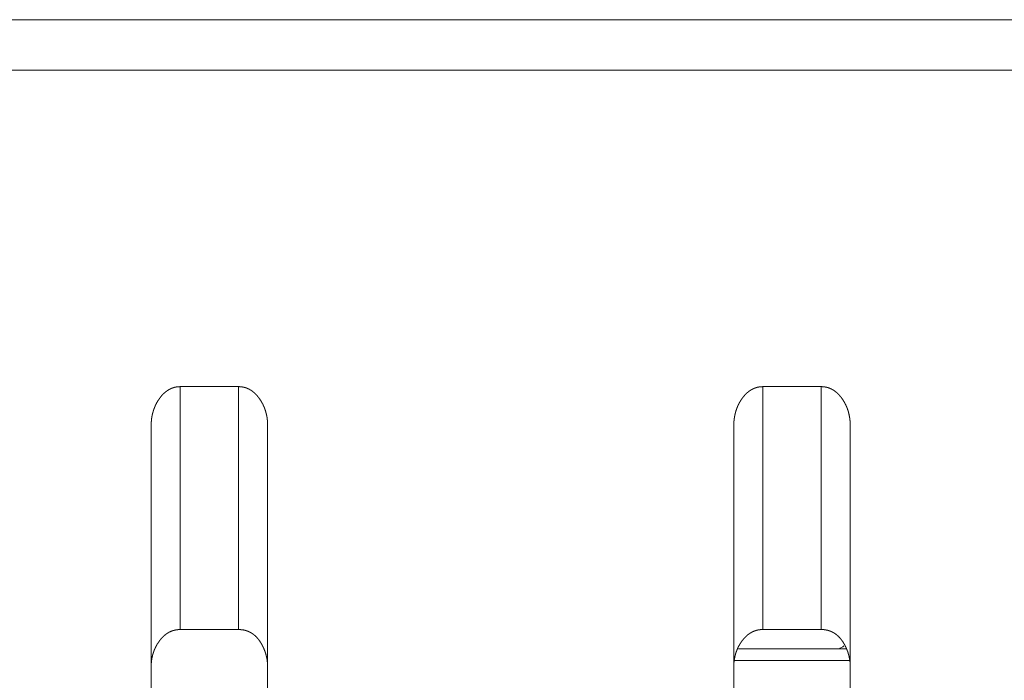
# Model space of a CAD drawing. Extents: x 0 to 4737, y 0 to 3350.
# Drawn here: x 730 to 747, y 2425 to 2437 of the extents above; entities that cross this region are included whole.
import ezdxf

# ---------------------------------------------------------------- set-up
doc = ezdxf.new("R2010")
doc.units = 0
doc.layers.add('OPTION', color=7, linetype='CONTINUOUS', lineweight=9)

msp = doc.modelspace()

# ---------------------------------------------------------------- linework, layer by layer
at = {"layer": 'OPTION', "color": 162, "linetype": 'Continuous'}
for p, q in [((742.172, 2425.776), (744.016, 2425.776)), ((742.093, 2425.576), (744.095, 2425.576))]:
    msp.add_line(p, q, dxfattribs=at)
msp.add_arc((746.095, 2422.074), 4.302, 119.3681, 120.6337, dxfattribs=at)
for points in [[(670.053, 2436.582), (1283.387, 2436.582)], [(670.06, 2435.717), (1283.387, 2435.712)], [(732.588, 2426.106), (732.588, 2430.279)], [(732.588, 2430.279), (733.589, 2430.279)], [(733.589, 2426.106), (733.589, 2430.279)], [(742.594, 2426.106), (742.594, 2430.279)], [(742.594, 2430.279), (743.594, 2430.279)], [(743.594, 2426.106), (743.594, 2430.279)], [(733.589, 2426.106), (732.588, 2426.106)], [(743.594, 2426.106), (742.594, 2426.106)]]:
    msp.add_open_spline(points, degree=1, dxfattribs=at)
for points, knots in [([(732.088, 2429.6), (732.088, 2429.608), (732.088, 2429.616), (732.088, 2429.623), (732.088, 2429.631), (732.089, 2429.647), (732.089, 2429.654), (732.09, 2429.662), (732.09, 2429.67), (732.091, 2429.677), (732.092, 2429.692), (732.093, 2429.7), (732.094, 2429.707), (732.095, 2429.715), (732.095, 2429.722), (732.096, 2429.729), (732.097, 2429.737), (732.099, 2429.744), (732.101, 2429.758), (732.102, 2429.766), (732.103, 2429.773), (732.105, 2429.78), (732.106, 2429.787), (732.109, 2429.801), (732.111, 2429.808), (732.113, 2429.815), (732.114, 2429.822), (732.116, 2429.829), (732.118, 2429.836), (732.12, 2429.843), (732.122, 2429.85), (732.124, 2429.857), (732.126, 2429.863), (732.128, 2429.87), (732.13, 2429.877), (732.133, 2429.884), (732.135, 2429.89), (732.137, 2429.897), (732.14, 2429.903), (732.142, 2429.91), (732.145, 2429.916), (732.147, 2429.923), (732.15, 2429.929), (732.153, 2429.936), (732.155, 2429.942), (732.161, 2429.955), (732.167, 2429.968), (732.17, 2429.974), (732.173, 2429.98), (732.177, 2429.986), (732.18, 2429.992), (732.183, 2429.999), (732.19, 2430.011), (732.194, 2430.017), (732.197, 2430.023), (732.204, 2430.035), (732.212, 2430.047), (732.216, 2430.052), (732.22, 2430.058), (732.224, 2430.064), (732.228, 2430.07), (732.232, 2430.076), (732.238, 2430.085), (732.245, 2430.093), (732.252, 2430.102), (732.259, 2430.111), (732.265, 2430.119), (732.272, 2430.127), (732.279, 2430.135), (732.287, 2430.142), (732.294, 2430.15), (732.301, 2430.157), (732.308, 2430.164), (732.316, 2430.171), (732.323, 2430.177), (732.331, 2430.184), (732.338, 2430.19), (732.346, 2430.196), (732.354, 2430.201), (732.361, 2430.207), (732.369, 2430.212), (732.377, 2430.217), (732.385, 2430.222), (732.393, 2430.227), (732.401, 2430.232), (732.41, 2430.236), (732.418, 2430.24), (732.426, 2430.244), (732.435, 2430.248), (732.443, 2430.251), (732.452, 2430.254), (732.46, 2430.257), (732.469, 2430.26), (732.478, 2430.263), (732.487, 2430.265), (732.495, 2430.268), (732.504, 2430.27), (732.513, 2430.271), (732.523, 2430.273), (732.532, 2430.274), (732.541, 2430.276), (732.55, 2430.277), (732.56, 2430.278), (732.569, 2430.278), (732.579, 2430.278), (732.588, 2430.279)], [0, 0, 0.008384, 0.016769, 0.025154, 0.033542, 0.050011, 0.058249, 0.066496, 0.074738, 0.082836, 0.099044, 0.107154, 0.115119, 0.123246, 0.131219, 0.139212, 0.14705, 0.155054, 0.170778, 0.178666, 0.186401, 0.194303, 0.202068, 0.217629, 0.225275, 0.232938, 0.240771, 0.248322, 0.256043, 0.263614, 0.271356, 0.27897, 0.286607, 0.294095, 0.301779, 0.309316, 0.316878, 0.324319, 0.331934, 0.339402, 0.346899, 0.354424, 0.361978, 0.36942, 0.377004, 0.392012, 0.406978, 0.414408, 0.421872, 0.429407, 0.436805, 0.44434, 0.459285, 0.466701, 0.47425, 0.489162, 0.504237, 0.511687, 0.51918, 0.526845, 0.534254, 0.54188, 0.553775, 0.565808, 0.577471, 0.589231, 0.600583, 0.612085, 0.623354, 0.634561, 0.645485, 0.656464, 0.667281, 0.678155, 0.688774, 0.69935, 0.709826, 0.72023, 0.730602, 0.740854, 0.751017, 0.761139, 0.771179, 0.781271, 0.791209, 0.80121, 0.81107, 0.820933, 0.830801, 0.840691, 0.850467, 0.860264, 0.870084, 0.879884, 0.889716, 0.899582, 0.909451, 0.919332, 0.929262, 0.939166, 0.94918, 0.959253, 0.969311, 0.979499, 0.989751, 1, 1]), ([(733.589, 2430.279), (733.593, 2430.279), (733.598, 2430.279), (733.602, 2430.279), (733.607, 2430.278), (733.611, 2430.278), (733.616, 2430.278), (733.621, 2430.277), (733.625, 2430.277), (733.629, 2430.277), (733.634, 2430.276), (733.638, 2430.276), (733.643, 2430.275), (733.647, 2430.274), (733.651, 2430.274), (733.66, 2430.272), (733.669, 2430.271), (733.673, 2430.27), (733.677, 2430.269), (733.682, 2430.268), (733.686, 2430.267), (733.69, 2430.266), (733.694, 2430.264), (733.699, 2430.263), (733.703, 2430.262), (733.711, 2430.259), (733.715, 2430.258), (733.719, 2430.257), (733.724, 2430.255), (733.728, 2430.254), (733.736, 2430.25), (733.74, 2430.249), (733.744, 2430.247), (733.748, 2430.245), (733.752, 2430.243), (733.756, 2430.242), (733.764, 2430.238), (733.772, 2430.234), (733.78, 2430.229), (733.783, 2430.227), (733.787, 2430.225), (733.795, 2430.22), (733.799, 2430.218), (733.803, 2430.216), (733.81, 2430.211), (733.818, 2430.206), (733.821, 2430.203), (733.825, 2430.2), (733.829, 2430.197), (733.832, 2430.195), (733.836, 2430.192), (733.84, 2430.189), (733.843, 2430.186), (733.847, 2430.183), (733.851, 2430.18), (733.854, 2430.177), (733.858, 2430.174), (733.861, 2430.171), (733.865, 2430.167), (733.868, 2430.164), (733.872, 2430.161), (733.875, 2430.157), (733.879, 2430.154), (733.882, 2430.15), (733.886, 2430.147), (733.889, 2430.143), (733.896, 2430.136), (733.899, 2430.132), (733.903, 2430.129), (733.906, 2430.125), (733.909, 2430.121), (733.913, 2430.117), (733.916, 2430.113), (733.919, 2430.109), (733.923, 2430.105), (733.926, 2430.101), (733.929, 2430.097), (733.932, 2430.093), (733.935, 2430.089), (733.942, 2430.08), (733.945, 2430.076), (733.953, 2430.064), (733.961, 2430.052), (733.969, 2430.04), (733.977, 2430.028), (733.984, 2430.015), (733.991, 2430.003), (733.998, 2429.99), (734.005, 2429.977), (734.011, 2429.965), (734.017, 2429.951), (734.023, 2429.938), (734.029, 2429.925), (734.034, 2429.912), (734.039, 2429.898), (734.044, 2429.884), (734.049, 2429.871), (734.053, 2429.857), (734.057, 2429.843), (734.061, 2429.828), (734.065, 2429.814), (734.068, 2429.8), (734.071, 2429.785), (734.074, 2429.77), (734.077, 2429.756), (734.079, 2429.741), (734.081, 2429.725), (734.083, 2429.71), (734.085, 2429.695), (734.086, 2429.679), (734.087, 2429.664), (734.088, 2429.648), (734.088, 2429.632), (734.089, 2429.616), (734.089, 2429.6)], [0, 0, 0.004892, 0.009782, 0.014674, 0.019574, 0.024389, 0.029289, 0.034123, 0.038945, 0.043703, 0.048555, 0.053313, 0.058088, 0.062809, 0.067584, 0.077027, 0.086525, 0.091198, 0.09598, 0.100687, 0.105318, 0.110024, 0.114694, 0.119482, 0.124077, 0.133504, 0.138193, 0.142832, 0.147575, 0.152263, 0.161603, 0.166332, 0.171002, 0.175794, 0.180452, 0.185173, 0.194617, 0.20406, 0.213649, 0.218444, 0.223171, 0.232781, 0.237587, 0.242474, 0.252118, 0.261936, 0.266873, 0.271718, 0.276654, 0.281685, 0.28656, 0.29159, 0.296659, 0.301628, 0.306697, 0.311706, 0.316817, 0.321987, 0.327041, 0.332257, 0.337418, 0.342634, 0.347903, 0.353117, 0.358386, 0.3636, 0.374253, 0.379693, 0.385081, 0.390522, 0.396028, 0.401365, 0.40699, 0.412446, 0.418071, 0.423647, 0.429175, 0.434872, 0.440523, 0.452073, 0.457848, 0.473268, 0.488811, 0.504312, 0.519689, 0.53521, 0.550575, 0.565962, 0.581341, 0.596752, 0.61217, 0.627632, 0.64297, 0.658508, 0.67396, 0.689598, 0.705159, 0.72092, 0.736465, 0.752374, 0.768075, 0.784154, 0.800033, 0.816168, 0.832246, 0.848592, 0.864893, 0.881471, 0.898014, 0.914689, 0.9315, 0.948446, 0.965533, 0.982768, 1, 1]), ([(742.093, 2429.6), (742.093, 2429.616), (742.094, 2429.623), (742.094, 2429.639), (742.095, 2429.654), (742.095, 2429.662), (742.096, 2429.67), (742.097, 2429.685), (742.098, 2429.7), (742.099, 2429.707), (742.1, 2429.715), (742.102, 2429.729), (742.103, 2429.737), (742.104, 2429.744), (742.105, 2429.751), (742.108, 2429.766), (742.109, 2429.773), (742.11, 2429.78), (742.113, 2429.794), (742.115, 2429.801), (742.116, 2429.808), (742.118, 2429.815), (742.12, 2429.822), (742.122, 2429.829), (742.123, 2429.836), (742.125, 2429.843), (742.127, 2429.85), (742.129, 2429.857), (742.131, 2429.863), (742.133, 2429.87), (742.136, 2429.877), (742.138, 2429.884), (742.14, 2429.89), (742.143, 2429.897), (742.145, 2429.903), (742.148, 2429.91), (742.15, 2429.917), (742.153, 2429.923), (742.155, 2429.929), (742.158, 2429.936), (742.161, 2429.942), (742.164, 2429.949), (742.17, 2429.961), (742.173, 2429.968), (742.179, 2429.98), (742.182, 2429.986), (742.189, 2429.999), (742.195, 2430.011), (742.199, 2430.017), (742.202, 2430.023), (742.206, 2430.029), (742.213, 2430.041), (742.217, 2430.047), (742.221, 2430.052), (742.225, 2430.058), (742.229, 2430.064), (742.233, 2430.07), (742.237, 2430.076), (742.244, 2430.085), (742.25, 2430.093), (742.257, 2430.102), (742.264, 2430.111), (742.271, 2430.119), (742.278, 2430.127), (742.285, 2430.135), (742.292, 2430.142), (742.299, 2430.15), (742.306, 2430.157), (742.314, 2430.164), (742.321, 2430.171), (742.328, 2430.177), (742.336, 2430.184), (742.344, 2430.19), (742.351, 2430.196), (742.359, 2430.201), (742.367, 2430.207), (742.375, 2430.212), (742.383, 2430.218), (742.391, 2430.222), (742.399, 2430.227), (742.407, 2430.232), (742.415, 2430.236), (742.423, 2430.24), (742.432, 2430.244), (742.44, 2430.248), (742.449, 2430.251), (742.457, 2430.254), (742.466, 2430.258), (742.474, 2430.26), (742.483, 2430.263), (742.492, 2430.265), (742.501, 2430.268), (742.51, 2430.27), (742.519, 2430.271), (742.528, 2430.273), (742.537, 2430.274), (742.546, 2430.276), (742.556, 2430.277), (742.565, 2430.278), (742.574, 2430.278), (742.584, 2430.278), (742.594, 2430.279)], [0, 0, 0.01677, 0.025156, 0.041776, 0.058253, 0.066495, 0.074742, 0.090938, 0.10716, 0.115279, 0.123244, 0.13921, 0.14706, 0.155064, 0.162914, 0.178664, 0.186414, 0.194316, 0.209846, 0.217643, 0.225289, 0.232953, 0.240786, 0.248338, 0.256039, 0.263781, 0.271374, 0.278988, 0.286625, 0.294114, 0.301798, 0.309335, 0.316897, 0.324339, 0.331927, 0.339424, 0.347066, 0.354447, 0.362002, 0.369586, 0.377028, 0.384501, 0.399401, 0.406971, 0.4219, 0.4294, 0.44437, 0.459315, 0.466691, 0.474241, 0.481697, 0.496691, 0.504271, 0.511721, 0.519214, 0.526837, 0.534291, 0.541872, 0.553813, 0.565847, 0.577511, 0.589271, 0.600623, 0.612126, 0.623396, 0.634603, 0.645527, 0.656617, 0.667435, 0.678203, 0.688764, 0.6994, 0.709877, 0.720281, 0.730591, 0.740907, 0.751071, 0.761277, 0.771236, 0.781329, 0.791267, 0.801268, 0.811059, 0.820993, 0.830862, 0.840752, 0.850456, 0.860378, 0.870151, 0.879997, 0.889788, 0.899655, 0.909524, 0.91933, 0.92926, 0.939241, 0.949255, 0.959252, 0.969387, 0.979499, 0.989751, 1, 1]), ([(743.594, 2430.279), (743.599, 2430.279), (743.603, 2430.279), (743.608, 2430.279), (743.612, 2430.278), (743.617, 2430.278), (743.621, 2430.278), (743.626, 2430.277), (743.63, 2430.277), (743.635, 2430.277), (743.639, 2430.276), (743.644, 2430.276), (743.648, 2430.275), (743.653, 2430.274), (743.657, 2430.274), (743.666, 2430.272), (743.674, 2430.271), (743.679, 2430.27), (743.687, 2430.268), (743.696, 2430.266), (743.704, 2430.263), (743.712, 2430.261), (743.717, 2430.259), (743.721, 2430.258), (743.725, 2430.257), (743.729, 2430.255), (743.733, 2430.254), (743.737, 2430.252), (743.741, 2430.25), (743.745, 2430.249), (743.749, 2430.247), (743.753, 2430.245), (743.757, 2430.243), (743.761, 2430.242), (743.765, 2430.24), (743.769, 2430.238), (743.773, 2430.236), (743.777, 2430.234), (743.785, 2430.229), (743.789, 2430.227), (743.793, 2430.225), (743.8, 2430.22), (743.804, 2430.218), (743.808, 2430.216), (743.812, 2430.213), (743.816, 2430.211), (743.819, 2430.208), (743.823, 2430.206), (743.827, 2430.203), (743.831, 2430.2), (743.834, 2430.197), (743.838, 2430.195), (743.842, 2430.192), (743.849, 2430.186), (743.852, 2430.183), (743.856, 2430.18), (743.86, 2430.177), (743.867, 2430.171), (743.87, 2430.167), (743.874, 2430.164), (743.881, 2430.157), (743.888, 2430.15), (743.891, 2430.147), (743.895, 2430.143), (743.901, 2430.136), (743.905, 2430.132), (743.908, 2430.129), (743.911, 2430.125), (743.915, 2430.121), (743.918, 2430.117), (743.921, 2430.113), (743.925, 2430.109), (743.928, 2430.105), (743.934, 2430.097), (743.938, 2430.093), (743.941, 2430.089), (743.947, 2430.08), (743.959, 2430.064), (743.967, 2430.052), (743.975, 2430.04), (743.982, 2430.028), (743.99, 2430.015), (743.997, 2430.003), (744.004, 2429.99), (744.01, 2429.977), (744.017, 2429.965), (744.023, 2429.951), (744.029, 2429.938), (744.034, 2429.925), (744.039, 2429.912), (744.045, 2429.898), (744.049, 2429.884), (744.054, 2429.871), (744.058, 2429.857), (744.063, 2429.843), (744.066, 2429.828), (744.07, 2429.814), (744.073, 2429.8), (744.076, 2429.785), (744.079, 2429.77), (744.082, 2429.756), (744.084, 2429.741), (744.086, 2429.725), (744.088, 2429.71), (744.09, 2429.695), (744.091, 2429.679), (744.092, 2429.664), (744.093, 2429.648), (744.094, 2429.632), (744.094, 2429.616), (744.094, 2429.6)], [0, 0, 0.004892, 0.009782, 0.014675, 0.019575, 0.024389, 0.029212, 0.034046, 0.038869, 0.043704, 0.048479, 0.053236, 0.058012, 0.06281, 0.067585, 0.077027, 0.086526, 0.091199, 0.100613, 0.110026, 0.119366, 0.128793, 0.133433, 0.138195, 0.142834, 0.147504, 0.152193, 0.156935, 0.161605, 0.166334, 0.170932, 0.175724, 0.180382, 0.185174, 0.189826, 0.194548, 0.199269, 0.20406, 0.213649, 0.218376, 0.223171, 0.232782, 0.237521, 0.242409, 0.247231, 0.252118, 0.256964, 0.261873, 0.266718, 0.271717, 0.276654, 0.281685, 0.286559, 0.296499, 0.301627, 0.306636, 0.311705, 0.321928, 0.32704, 0.332256, 0.342577, 0.353114, 0.358329, 0.363598, 0.37425, 0.379639, 0.38508, 0.390468, 0.395974, 0.401363, 0.406988, 0.412444, 0.41802, 0.429172, 0.434823, 0.440521, 0.452071, 0.473266, 0.488809, 0.504311, 0.519688, 0.535076, 0.550576, 0.565927, 0.581305, 0.596717, 0.612168, 0.627631, 0.642969, 0.658507, 0.673932, 0.689596, 0.705133, 0.720918, 0.736441, 0.752371, 0.768071, 0.784151, 0.80003, 0.816165, 0.832244, 0.848591, 0.864891, 0.88147, 0.898013, 0.914689, 0.931494, 0.948445, 0.965533, 0.982768, 1, 1]), ([(732.088, 2415.341), (732.088, 2415.747), (732.088, 2417.775), (732.088, 2419.212), (732.088, 2420.914), (732.088, 2422.777), (732.088, 2424.718), (732.088, 2425.708), (732.088, 2427.71), (732.088, 2429.151), (732.088, 2429.6)], [0, 0, 0.028469, 0.170731, 0.271489, 0.390826, 0.521534, 0.657634, 0.72707, 0.867444, 0.968536, 1, 1]), ([(734.089, 2429.6), (734.089, 2429.151), (734.089, 2427.709), (734.089, 2425.705), (734.089, 2423.736), (734.089, 2422.772), (734.089, 2420.908), (734.089, 2420.029), (734.089, 2418.452), (734.089, 2416.623), (734.089, 2415.744), (734.089, 2415.341)], [0, 0, 0.031454, 0.13263, 0.273149, 0.411262, 0.478841, 0.609593, 0.671192, 0.78181, 0.910054, 0.971734, 1, 1]), ([(742.093, 2415.341), (742.093, 2415.733), (742.093, 2417.751), (742.093, 2419.184), (742.093, 2420.884), (742.093, 2422.75), (742.093, 2424.697), (742.093, 2426.697), (742.093, 2428.7), (742.093, 2429.6)], [0, 0, 0.027514, 0.169036, 0.269529, 0.388755, 0.519626, 0.656182, 0.796394, 0.936869, 1, 1]), ([(744.094, 2429.6), (744.094, 2428.7), (744.094, 2426.695), (744.094, 2424.693), (744.094, 2422.745), (744.094, 2420.878), (744.094, 2419.178), (744.094, 2418.426), (744.094, 2416.604), (744.094, 2415.526), (744.094, 2415.341)], [0, 0, 0.063111, 0.203751, 0.344106, 0.480755, 0.611658, 0.730864, 0.783639, 0.911395, 0.987014, 1, 1]), ([(732.588, 2426.106), (732.583, 2426.106), (732.579, 2426.106), (732.574, 2426.106), (732.569, 2426.105), (732.564, 2426.105), (732.559, 2426.105), (732.555, 2426.105), (732.55, 2426.104), (732.545, 2426.104), (732.541, 2426.103), (732.536, 2426.103), (732.531, 2426.102), (732.527, 2426.102), (732.522, 2426.101), (732.517, 2426.1), (732.513, 2426.099), (732.504, 2426.098), (732.499, 2426.097), (732.49, 2426.095), (732.481, 2426.092), (732.477, 2426.091), (732.468, 2426.089), (732.464, 2426.087), (732.459, 2426.086), (732.455, 2426.084), (732.451, 2426.083), (732.446, 2426.081), (732.438, 2426.078), (732.429, 2426.075), (732.425, 2426.073), (732.417, 2426.069), (732.412, 2426.067), (732.404, 2426.063), (732.4, 2426.061), (732.396, 2426.059), (732.392, 2426.057), (732.388, 2426.054), (732.384, 2426.052), (732.38, 2426.05), (732.376, 2426.047), (732.368, 2426.042), (732.364, 2426.04), (732.356, 2426.035), (732.348, 2426.029), (732.344, 2426.026), (732.34, 2426.024), (732.337, 2426.021), (732.333, 2426.018), (732.329, 2426.015), (732.325, 2426.011), (732.321, 2426.008), (732.318, 2426.005), (732.314, 2426.002), (732.31, 2425.999), (732.306, 2425.995), (732.303, 2425.992), (732.299, 2425.989), (732.292, 2425.982), (732.285, 2425.974), (732.281, 2425.971), (732.278, 2425.967), (732.274, 2425.963), (732.27, 2425.959), (732.263, 2425.952), (732.26, 2425.948), (732.257, 2425.944), (732.253, 2425.939), (732.25, 2425.935), (732.246, 2425.931), (732.243, 2425.927), (732.24, 2425.923), (732.233, 2425.914), (732.23, 2425.909), (732.223, 2425.9), (732.22, 2425.896), (732.217, 2425.891), (732.209, 2425.879), (732.201, 2425.868), (732.193, 2425.856), (732.186, 2425.844), (732.179, 2425.832), (732.173, 2425.819), (732.166, 2425.807), (732.16, 2425.794), (732.154, 2425.782), (732.149, 2425.769), (732.143, 2425.756), (732.138, 2425.743), (732.133, 2425.73), (732.129, 2425.717), (732.124, 2425.703), (732.12, 2425.69), (732.116, 2425.676), (732.112, 2425.663), (732.109, 2425.649), (732.106, 2425.635), (732.103, 2425.621), (732.1, 2425.606), (732.098, 2425.592), (732.096, 2425.578), (732.094, 2425.563), (732.092, 2425.548), (732.091, 2425.533), (732.09, 2425.519), (732.089, 2425.503), (732.088, 2425.488), (732.088, 2425.473), (732.088, 2425.458)], [0, 0, 0.005344, 0.010691, 0.015956, 0.02123, 0.026497, 0.031771, 0.036978, 0.042173, 0.047379, 0.052603, 0.057731, 0.062955, 0.068043, 0.073188, 0.078382, 0.08347, 0.093701, 0.098738, 0.108878, 0.119093, 0.124124, 0.13427, 0.139267, 0.144312, 0.149432, 0.154401, 0.159499, 0.169544, 0.179706, 0.184713, 0.194853, 0.19999, 0.210121, 0.215187, 0.220325, 0.225392, 0.230607, 0.235682, 0.240827, 0.246053, 0.256368, 0.261612, 0.271965, 0.282499, 0.287796, 0.293063, 0.298359, 0.303753, 0.309085, 0.314479, 0.319852, 0.325184, 0.330722, 0.336095, 0.341573, 0.347159, 0.352638, 0.363695, 0.374976, 0.380675, 0.386259, 0.392076, 0.397775, 0.409301, 0.415064, 0.420947, 0.426902, 0.432785, 0.43874, 0.444645, 0.450724, 0.462786, 0.468944, 0.481165, 0.487452, 0.493647, 0.509267, 0.524666, 0.540114, 0.555531, 0.570926, 0.586344, 0.601792, 0.617096, 0.63255, 0.647906, 0.663313, 0.678748, 0.694096, 0.709635, 0.725098, 0.740615, 0.756371, 0.771889, 0.787656, 0.80335, 0.819307, 0.835202, 0.851227, 0.867347, 0.883593, 0.89981, 0.916312, 0.932787, 0.949411, 0.966174, 0.983089, 1, 1]), ([(734.089, 2425.457), (734.089, 2425.473), (734.089, 2425.48), (734.088, 2425.488), (734.088, 2425.496), (734.087, 2425.511), (734.087, 2425.518), (734.086, 2425.526), (734.086, 2425.533), (734.085, 2425.541), (734.084, 2425.548), (734.083, 2425.555), (734.081, 2425.57), (734.08, 2425.578), (734.078, 2425.592), (734.077, 2425.6), (734.076, 2425.607), (734.074, 2425.614), (734.073, 2425.621), (734.07, 2425.636), (734.068, 2425.643), (734.066, 2425.65), (734.065, 2425.658), (734.063, 2425.665), (734.061, 2425.672), (734.059, 2425.679), (734.055, 2425.693), (734.053, 2425.7), (734.05, 2425.707), (734.048, 2425.714), (734.046, 2425.721), (734.043, 2425.728), (734.041, 2425.735), (734.035, 2425.749), (734.033, 2425.756), (734.03, 2425.763), (734.027, 2425.77), (734.021, 2425.783), (734.018, 2425.79), (734.012, 2425.804), (734.007, 2425.814), (734.002, 2425.824), (733.997, 2425.834), (733.991, 2425.844), (733.986, 2425.854), (733.981, 2425.863), (733.975, 2425.872), (733.97, 2425.881), (733.964, 2425.89), (733.958, 2425.899), (733.953, 2425.907), (733.947, 2425.916), (733.941, 2425.924), (733.935, 2425.932), (733.929, 2425.94), (733.922, 2425.948), (733.916, 2425.955), (733.91, 2425.962), (733.903, 2425.969), (733.897, 2425.976), (733.89, 2425.983), (733.883, 2425.989), (733.877, 2425.996), (733.87, 2426.002), (733.863, 2426.008), (733.856, 2426.014), (733.849, 2426.019), (733.842, 2426.025), (733.834, 2426.03), (733.827, 2426.035), (733.82, 2426.04), (733.812, 2426.045), (733.805, 2426.05), (733.797, 2426.054), (733.789, 2426.058), (733.781, 2426.062), (733.773, 2426.066), (733.765, 2426.07), (733.757, 2426.073), (733.749, 2426.077), (733.741, 2426.08), (733.733, 2426.083), (733.724, 2426.085), (733.716, 2426.088), (733.707, 2426.091), (733.699, 2426.093), (733.69, 2426.095), (733.681, 2426.097), (733.672, 2426.099), (733.663, 2426.1), (733.654, 2426.101), (733.645, 2426.102), (733.636, 2426.103), (733.627, 2426.104), (733.617, 2426.105), (733.608, 2426.105), (733.598, 2426.106), (733.589, 2426.106)], [0, 0, 0.016866, 0.025141, 0.033578, 0.041857, 0.058432, 0.06672, 0.075018, 0.083322, 0.091476, 0.099795, 0.107957, 0.124317, 0.132508, 0.148936, 0.157005, 0.165245, 0.173343, 0.181456, 0.197714, 0.205877, 0.213903, 0.222085, 0.230151, 0.238371, 0.246458, 0.262719, 0.27072, 0.278897, 0.286947, 0.295174, 0.30325, 0.311379, 0.327692, 0.335906, 0.343972, 0.352215, 0.368532, 0.376868, 0.393204, 0.405729, 0.418359, 0.430564, 0.442806, 0.454806, 0.466884, 0.478549, 0.490338, 0.501815, 0.513378, 0.524588, 0.53589, 0.546932, 0.55807, 0.568955, 0.579814, 0.590428, 0.601078, 0.611556, 0.622079, 0.632318, 0.642725, 0.652802, 0.663055, 0.673144, 0.683146, 0.693111, 0.70304, 0.712843, 0.722775, 0.732528, 0.742327, 0.751959, 0.761728, 0.771411, 0.781089, 0.790697, 0.800448, 0.810069, 0.819775, 0.829365, 0.839105, 0.848816, 0.858554, 0.868324, 0.878087, 0.888004, 0.89785, 0.90782, 0.917734, 0.92778, 0.937885, 0.948049, 0.958277, 0.968639, 0.978992, 0.989498, 1, 1]), ([(742.594, 2426.106), (742.589, 2426.106), (742.584, 2426.106), (742.579, 2426.106), (742.574, 2426.106), (742.57, 2426.106), (742.565, 2426.105), (742.56, 2426.105), (742.555, 2426.105), (742.551, 2426.104), (742.546, 2426.104), (742.541, 2426.103), (742.537, 2426.103), (742.532, 2426.102), (742.527, 2426.101), (742.523, 2426.1), (742.518, 2426.1), (742.509, 2426.098), (742.505, 2426.097), (742.5, 2426.096), (742.496, 2426.095), (742.491, 2426.094), (742.487, 2426.093), (742.482, 2426.092), (742.473, 2426.089), (742.469, 2426.088), (742.465, 2426.086), (742.456, 2426.083), (742.452, 2426.082), (742.447, 2426.08), (742.443, 2426.079), (742.439, 2426.077), (742.435, 2426.075), (742.43, 2426.073), (742.426, 2426.071), (742.422, 2426.07), (742.418, 2426.068), (742.414, 2426.066), (742.41, 2426.063), (742.406, 2426.061), (742.397, 2426.057), (742.389, 2426.052), (742.385, 2426.05), (742.381, 2426.048), (742.373, 2426.043), (742.369, 2426.04), (742.365, 2426.038), (742.361, 2426.035), (742.357, 2426.032), (742.35, 2426.027), (742.342, 2426.021), (742.338, 2426.018), (742.334, 2426.015), (742.331, 2426.012), (742.327, 2426.009), (742.323, 2426.006), (742.319, 2426.002), (742.312, 2425.996), (742.308, 2425.992), (742.305, 2425.989), (742.297, 2425.982), (742.29, 2425.975), (742.287, 2425.971), (742.279, 2425.964), (742.276, 2425.96), (742.272, 2425.956), (742.269, 2425.952), (742.265, 2425.948), (742.262, 2425.944), (742.259, 2425.94), (742.252, 2425.931), (742.248, 2425.927), (742.245, 2425.923), (742.242, 2425.919), (742.238, 2425.914), (742.235, 2425.91), (742.232, 2425.905), (742.228, 2425.901), (742.225, 2425.896), (742.222, 2425.892), (742.214, 2425.88), (742.206, 2425.868), (742.199, 2425.856), (742.192, 2425.844), (742.185, 2425.832), (742.178, 2425.82), (742.172, 2425.807), (742.166, 2425.795), (742.16, 2425.782), (742.154, 2425.769), (742.149, 2425.757), (742.144, 2425.744), (742.139, 2425.73), (742.134, 2425.717), (742.13, 2425.704), (742.125, 2425.69), (742.122, 2425.677), (742.118, 2425.663), (742.115, 2425.649), (742.111, 2425.635), (742.109, 2425.621), (742.106, 2425.607), (742.103, 2425.592), (742.101, 2425.578), (742.099, 2425.563), (742.098, 2425.549), (742.096, 2425.534), (742.095, 2425.519), (742.094, 2425.504), (742.094, 2425.489), (742.093, 2425.473), (742.093, 2425.458)], [0, 0, 0.005266, 0.010613, 0.015879, 0.021234, 0.026422, 0.031698, 0.036906, 0.042181, 0.047309, 0.052534, 0.057742, 0.062888, 0.068056, 0.073123, 0.078318, 0.083407, 0.09364, 0.098679, 0.103827, 0.108899, 0.11393, 0.119038, 0.12407, 0.134218, 0.139216, 0.144337, 0.154429, 0.159453, 0.164552, 0.169575, 0.174583, 0.179665, 0.184673, 0.189817, 0.194815, 0.199954, 0.204952, 0.210162, 0.215157, 0.225435, 0.235726, 0.240803, 0.24603, 0.256347, 0.261592, 0.26677, 0.272014, 0.277217, 0.287753, 0.298348, 0.303744, 0.309077, 0.314472, 0.319805, 0.325239, 0.330613, 0.341572, 0.347052, 0.352639, 0.363699, 0.374982, 0.380567, 0.391968, 0.397785, 0.403431, 0.409196, 0.415132, 0.420965, 0.42685, 0.438762, 0.444668, 0.450624, 0.456656, 0.462815, 0.468847, 0.474959, 0.481247, 0.487359, 0.493555, 0.509178, 0.52458, 0.540166, 0.555587, 0.570985, 0.586406, 0.601716, 0.617166, 0.632478, 0.647837, 0.663248, 0.678685, 0.694186, 0.709578, 0.725195, 0.740716, 0.756321, 0.771842, 0.787612, 0.803466, 0.819269, 0.835183, 0.851355, 0.86732, 0.883569, 0.89979, 0.916295, 0.932773, 0.9494, 0.966167, 0.983085, 1, 1]), ([(744.094, 2425.458), (744.094, 2425.473), (744.094, 2425.481), (744.094, 2425.496), (744.093, 2425.503), (744.093, 2425.511), (744.092, 2425.519), (744.091, 2425.534), (744.09, 2425.541), (744.09, 2425.549), (744.089, 2425.556), (744.087, 2425.571), (744.085, 2425.585), (744.084, 2425.593), (744.082, 2425.6), (744.081, 2425.607), (744.08, 2425.615), (744.078, 2425.622), (744.077, 2425.629), (744.074, 2425.644), (744.072, 2425.651), (744.07, 2425.658), (744.066, 2425.672), (744.064, 2425.679), (744.062, 2425.686), (744.06, 2425.693), (744.058, 2425.701), (744.056, 2425.708), (744.053, 2425.715), (744.051, 2425.722), (744.046, 2425.736), (744.043, 2425.743), (744.041, 2425.749), (744.038, 2425.756), (744.035, 2425.763), (744.032, 2425.77), (744.03, 2425.777), (744.027, 2425.784), (744.024, 2425.791), (744.02, 2425.797), (744.017, 2425.804), (744.012, 2425.814), (744.007, 2425.825), (744.002, 2425.835), (743.997, 2425.844), (743.992, 2425.854), (743.986, 2425.863), (743.981, 2425.873), (743.975, 2425.882), (743.97, 2425.891), (743.964, 2425.899), (743.958, 2425.908), (743.952, 2425.916), (743.946, 2425.924), (743.94, 2425.932), (743.934, 2425.94), (743.928, 2425.948), (743.922, 2425.955), (743.915, 2425.963), (743.909, 2425.97), (743.902, 2425.976), (743.896, 2425.983), (743.889, 2425.99), (743.882, 2425.996), (743.875, 2426.002), (743.868, 2426.008), (743.861, 2426.014), (743.854, 2426.02), (743.847, 2426.025), (743.84, 2426.031), (743.832, 2426.036), (743.825, 2426.041), (743.817, 2426.045), (743.81, 2426.05), (743.802, 2426.054), (743.795, 2426.059), (743.787, 2426.063), (743.779, 2426.066), (743.771, 2426.07), (743.763, 2426.074), (743.755, 2426.077), (743.746, 2426.08), (743.738, 2426.083), (743.73, 2426.086), (743.721, 2426.088), (743.713, 2426.091), (743.695, 2426.095), (743.687, 2426.097), (743.678, 2426.099), (743.669, 2426.1), (743.651, 2426.103), (743.632, 2426.105), (743.613, 2426.106), (743.594, 2426.106)], [0, 0, 0.016712, 0.02499, 0.041713, 0.049999, 0.058289, 0.066583, 0.083184, 0.09134, 0.099662, 0.107826, 0.124191, 0.1406, 0.148816, 0.156888, 0.16513, 0.17323, 0.181346, 0.189477, 0.205773, 0.213802, 0.221986, 0.238123, 0.246387, 0.254497, 0.262478, 0.270634, 0.278813, 0.286866, 0.295095, 0.311303, 0.319462, 0.32765, 0.335688, 0.343905, 0.352181, 0.36031, 0.368471, 0.376664, 0.38489, 0.393149, 0.405712, 0.418168, 0.430518, 0.442801, 0.454805, 0.466748, 0.478554, 0.490305, 0.501785, 0.513262, 0.524562, 0.535867, 0.546913, 0.557927, 0.568815, 0.579677, 0.590294, 0.601066, 0.61143, 0.621956, 0.632253, 0.642663, 0.652852, 0.66305, 0.673036, 0.683103, 0.693008, 0.703004, 0.712839, 0.722684, 0.732439, 0.742241, 0.751945, 0.761717, 0.771332, 0.781084, 0.790694, 0.800377, 0.81, 0.819709, 0.829359, 0.839048, 0.848762, 0.858503, 0.868275, 0.887962, 0.89781, 0.907783, 0.917778, 0.937878, 0.95826, 0.978989, 1, 1])]:
    msp.add_open_spline(points, degree=1, knots=knots, dxfattribs=at)

doc.saveas('drawing.dxf')
